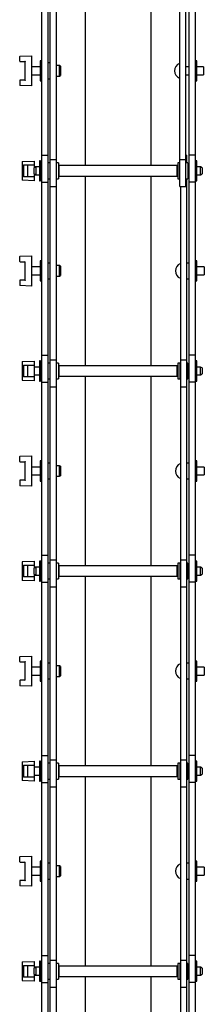
# Model space of a CAD drawing. Units: millimetres. Extents: x 972 to 3163, y -139 to 2872.
# Drawn here: x 1030 to 1171, y 1383 to 2133 of the extents above; entities that cross this region are included whole.
import ezdxf

# ---------------------------------------------------------------- set-up
doc = ezdxf.new("R2010")
doc.units = ezdxf.units.MM
doc.header["$LTSCALE"] = 10

msp = doc.modelspace()

# ---------------------------------------------------------------- linework, layer by layer
at = {"color": 7, "linetype": 'Continuous', "lineweight": 25}
for p, q in [((1046.97, 2029.58), (1046.97, 2161.48)), ((1051.73, 2029.58), (1051.73, 2161.48)), ((1079.99, 2166.03), (1079.99, 2021.58)), ((1129.99, 2166.03), (1129.99, 2021.58)), ((1158.99, 2161.48), (1158.99, 2029.58)), ((1163.75, 2161.48), (1163.75, 2029.58)), ((1053.23, 2026.13), (1053.23, 2158.03)), ((1057.99, 2026.13), (1057.99, 2158.03)), ((1151.99, 2026.13), (1151.99, 2158.03)), ((1156.75, 2026.13), (1156.75, 2158.03)), ((1029.99, 2101.05), (1029.99, 2104.75)), ((1030.23, 2105), (1038.99, 2105.3)), ((1030.24, 2100.8), (1033.99, 2100.8)), ((1033.99, 2100.81), (1033.99, 2086.8)), ((1038.99, 2105.3), (1038.99, 2105.06)), ((1038.99, 2105.06), (1038.99, 2082.55)), ((1046.27, 2101.45), (1045.72, 2101.45)), ((1045.72, 2101.45), (1045.72, 2086.15)), ((1165, 2101.45), (1164.45, 2101.45)), ((1165, 2093.8), (1165, 2101.45)), ((1045.72, 2096.8), (1038.99, 2096.8)), ((1053.23, 2099.8), (1051.73, 2099.8)), ((1060.3, 2097.8), (1057.99, 2097.8)), ((1060.99, 2097.4), (1060.3, 2097.8)), ((1060.3, 2089.8), (1060.3, 2097.8)), ((1060.99, 2097.4), (1060.99, 2090.2)), ((1158.99, 2096.8), (1156.75, 2096.8)), ((1169.99, 2096.8), (1165, 2096.8)), ((1165, 2086.15), (1165, 2093.8)), ((1169.99, 2096.8), (1169.99, 2090.8)), ((1029.99, 2086.55), (1029.99, 2082.86)), ((1033.99, 2086.8), (1030.24, 2086.8)), ((1038.99, 2090.8), (1045.72, 2090.8)), ((1045.72, 2086.15), (1046.27, 2086.15)), ((1051.73, 2087.8), (1053.23, 2087.8)), ((1057.99, 2089.8), (1060.3, 2089.8)), ((1060.3, 2089.8), (1060.99, 2090.2)), ((1156.75, 2090.8), (1158.99, 2090.8)), ((1164.45, 2086.15), (1165, 2086.15)), ((1165, 2090.8), (1169.99, 2090.8)), ((1038.99, 2082.3), (1030.23, 2082.61)), ((1038.99, 2082.55), (1038.99, 2082.3)), ((1046.97, 2029.58), (1051.73, 2029.58)), ((1046.97, 2009.03), (1046.97, 2029.58)), ((1051.73, 2009.03), (1051.73, 2029.58)), ((1053.23, 2005.58), (1053.23, 2026.13)), ((1053.23, 2026.13), (1057.99, 2026.13)), ((1057.99, 2005.58), (1057.99, 2026.13)), ((1151.99, 2026.13), (1156.75, 2026.13)), ((1151.99, 2005.58), (1151.99, 2026.13)), ((1156.75, 2029.58), (1157.49, 2029.58)), ((1156.75, 2005.58), (1156.75, 2026.13)), ((1157.49, 2023.58), (1157.49, 2029.58)), ((1163.75, 2029.58), (1158.99, 2029.58)), ((1158.99, 2029.58), (1158.99, 2009.03)), ((1163.75, 2029.58), (1163.75, 2009.03)), ((1031.99, 2024.52), (1031.99, 2010.64)), ((1032.23, 2024.77), (1040.99, 2025.08)), ((1032.99, 2022.08), (1032.99, 2013.08)), ((1032.99, 2022.08), (1040.99, 2022.08)), ((1035.99, 2022.08), (1035.99, 2013.08)), ((1040.99, 2025.08), (1040.99, 2024.83)), ((1040.99, 2024.83), (1040.99, 2022.08)), ((1040.99, 2022.08), (1040.99, 2019.88)), ((1042.2, 2020.58), (1040.99, 2020.58)), ((1042.2, 2020.58), (1040.99, 2019.88)), ((1040.99, 2015.28), (1040.99, 2019.88)), ((1044.98, 2020.58), (1042.2, 2020.58)), ((1042.2, 2020.58), (1042.2, 2014.58)), ((1045.53, 2025.23), (1044.98, 2025.23)), ((1044.98, 2025.23), (1044.98, 2009.93)), ((1046.23, 2024.53), (1046.23, 2010.63)), ((1046.97, 2020.58), (1046.23, 2020.58)), ((1053.23, 2023.58), (1051.73, 2023.58)), ((1059.49, 2023.58), (1057.99, 2023.58)), ((1059.49, 2023.58), (1059.49, 2011.58)), ((1059.69, 2020.58), (1059.49, 2020.58)), ((1149.99, 2021.58), (1059.99, 2021.58)), ((1059.99, 2017.58), (1059.99, 2021.58)), ((1149.99, 2017.58), (1149.99, 2021.58)), ((1150.49, 2020.58), (1150.29, 2020.58)), ((1151.99, 2023.58), (1150.49, 2023.58)), ((1150.49, 2023.58), (1150.49, 2011.58)), ((1158.25, 2023.58), (1156.75, 2023.58)), ((1158.25, 2023.58), (1158.25, 2011.58)), ((1158.99, 2020.58), (1158.25, 2020.58)), ((1165, 2025.23), (1164.45, 2025.23)), ((1165, 2017.58), (1165, 2025.23)), ((1167.78, 2020.58), (1165, 2020.58)), ((1168.99, 2019.88), (1167.78, 2020.58)), ((1167.78, 2017.58), (1167.78, 2020.58)), ((1168.99, 2019.88), (1168.99, 2017.58)), ((1040.99, 2013.08), (1032.99, 2013.08)), ((1040.99, 2015.28), (1042.2, 2014.58)), ((1040.99, 2015.28), (1040.99, 2013.08)), ((1040.99, 2014.58), (1042.2, 2014.58)), ((1040.99, 2013.08), (1040.99, 2010.33)), ((1042.2, 2014.58), (1044.98, 2014.58)), ((1046.23, 2014.58), (1046.97, 2014.58)), ((1051.73, 2011.58), (1053.23, 2011.58)), ((1057.99, 2011.58), (1059.49, 2011.58)), ((1059.49, 2014.58), (1059.69, 2014.58)), ((1059.99, 2013.58), (1059.99, 2017.58)), ((1059.99, 2013.58), (1149.99, 2013.58)), ((1079.99, 2013.58), (1079.99, 1869.13)), ((1129.99, 2013.58), (1129.99, 1869.13)), ((1149.99, 2013.58), (1149.99, 2017.58)), ((1150.29, 2014.58), (1150.49, 2014.58)), ((1150.49, 2011.58), (1151.99, 2011.58)), ((1156.75, 2011.58), (1158.25, 2011.58)), ((1157.49, 1873.68), (1157.49, 2011.58)), ((1158.25, 2014.58), (1158.99, 2014.58)), ((1165, 2009.93), (1165, 2017.58)), ((1165, 2014.58), (1167.78, 2014.58)), ((1167.78, 2014.58), (1167.78, 2017.58)), ((1167.78, 2014.58), (1168.99, 2015.28)), ((1168.99, 2017.58), (1168.99, 2015.28)), ((1040.99, 2010.08), (1032.23, 2010.39)), ((1040.99, 2010.33), (1040.99, 2010.08)), ((1044.98, 2009.93), (1045.53, 2009.93)), ((1046.97, 2009.03), (1051.73, 2009.03)), ((1046.97, 1877.13), (1046.97, 2009.03)), ((1051.73, 1877.13), (1051.73, 2009.03)), ((1053.23, 1873.68), (1053.23, 2005.58)), ((1053.23, 2005.58), (1057.99, 2005.58)), ((1057.99, 1873.68), (1057.99, 2005.58)), ((1151.99, 2005.58), (1156.75, 2005.58)), ((1152.73, 1873.68), (1152.73, 2005.58)), ((1163.75, 2009.03), (1158.99, 2009.03)), ((1158.99, 2009.03), (1158.99, 1877.13)), ((1163.75, 2009.03), (1163.75, 1877.13)), ((1164.45, 2009.93), (1165, 2009.93)), ((1029.99, 1948.61), (1029.99, 1952.3)), ((1030.23, 1952.55), (1038.99, 1952.86)), ((1038.99, 1952.86), (1038.99, 1952.61)), ((1038.99, 1952.61), (1038.99, 1930.11)), ((1030.24, 1948.36), (1033.99, 1948.36)), ((1033.99, 1948.36), (1033.99, 1934.36)), ((1045.72, 1944.36), (1038.99, 1944.36)), ((1046.27, 1949.01), (1045.72, 1949.01)), ((1045.72, 1949.01), (1045.72, 1933.71)), ((1053.23, 1947.36), (1051.73, 1947.36)), ((1060.3, 1945.36), (1057.99, 1945.36)), ((1060.99, 1944.96), (1060.3, 1945.36)), ((1060.3, 1937.36), (1060.3, 1945.36)), ((1060.99, 1944.96), (1060.99, 1937.76)), ((1158.99, 1947.36), (1157.49, 1947.36)), ((1165, 1949.01), (1164.45, 1949.01)), ((1165, 1941.36), (1165, 1949.01)), ((1170.73, 1944.36), (1165, 1944.36)), ((1170.73, 1944.36), (1170.73, 1938.36)), ((1038.99, 1938.36), (1045.72, 1938.36)), ((1057.99, 1937.36), (1060.3, 1937.36)), ((1060.3, 1937.36), (1060.99, 1937.76)), ((1165, 1933.71), (1165, 1941.36)), ((1165, 1938.36), (1170.73, 1938.36)), ((1029.99, 1934.11), (1029.99, 1930.41)), ((1038.99, 1929.86), (1030.23, 1930.16)), ((1033.99, 1934.36), (1030.24, 1934.36)), ((1038.99, 1930.11), (1038.99, 1929.86)), ((1045.72, 1933.71), (1046.27, 1933.71)), ((1051.73, 1935.36), (1053.23, 1935.36)), ((1157.49, 1935.36), (1158.99, 1935.36)), ((1164.45, 1933.71), (1165, 1933.71)), ((1046.97, 1856.58), (1046.97, 1877.13)), ((1046.97, 1877.13), (1051.73, 1877.13)), ((1051.73, 1856.58), (1051.73, 1877.13)), ((1163.75, 1877.13), (1158.99, 1877.13)), ((1158.99, 1877.13), (1158.99, 1856.58)), ((1163.75, 1877.13), (1163.75, 1856.58)), ((1031.99, 1872.08), (1031.99, 1858.19)), ((1032.23, 1872.33), (1040.99, 1872.63)), ((1032.99, 1869.63), (1032.99, 1860.63)), ((1032.99, 1869.63), (1040.99, 1869.63)), ((1035.99, 1869.63), (1035.99, 1860.63)), ((1040.99, 1872.63), (1040.99, 1872.38)), ((1040.99, 1872.38), (1040.99, 1869.63)), ((1040.99, 1869.63), (1040.99, 1860.63)), ((1044.98, 1868.13), (1040.99, 1868.13)), ((1045.53, 1872.78), (1044.98, 1872.78)), ((1044.98, 1872.78), (1044.98, 1857.48)), ((1046.23, 1872.08), (1046.23, 1858.18)), ((1046.97, 1868.13), (1046.23, 1868.13)), ((1053.23, 1871.13), (1051.73, 1871.13)), ((1053.23, 1853.13), (1053.23, 1873.68)), ((1053.23, 1873.68), (1057.99, 1873.68)), ((1057.99, 1853.13), (1057.99, 1873.68)), ((1059.49, 1871.13), (1057.99, 1871.13)), ((1059.49, 1871.13), (1059.49, 1859.13)), ((1059.69, 1868.13), (1059.49, 1868.13)), ((1149.99, 1869.13), (1059.99, 1869.13)), ((1059.99, 1865.13), (1059.99, 1869.13)), ((1149.99, 1865.13), (1149.99, 1869.13)), ((1150.49, 1868.13), (1150.29, 1868.13)), ((1151.99, 1871.13), (1150.49, 1871.13)), ((1150.49, 1871.13), (1150.49, 1859.13)), ((1151.99, 1871.13), (1151.99, 1859.13)), ((1152.73, 1868.13), (1151.99, 1868.13)), ((1152.73, 1873.68), (1157.49, 1873.68)), ((1152.73, 1853.13), (1152.73, 1873.68)), ((1157.49, 1853.13), (1157.49, 1873.68)), ((1158.25, 1871.13), (1157.49, 1871.13)), ((1158.25, 1871.13), (1158.25, 1859.13)), ((1158.99, 1868.13), (1158.25, 1868.13)), ((1165, 1872.78), (1164.45, 1872.78)), ((1165, 1865.13), (1165, 1872.78)), ((1167.78, 1868.13), (1165, 1868.13)), ((1168.99, 1867.43), (1167.78, 1868.13)), ((1167.78, 1865.13), (1167.78, 1868.13)), ((1040.99, 1860.63), (1032.99, 1860.63)), ((1040.99, 1862.13), (1044.98, 1862.13)), ((1040.99, 1860.63), (1040.99, 1857.88)), ((1046.23, 1862.13), (1046.97, 1862.13)), ((1059.49, 1862.13), (1059.69, 1862.13)), ((1059.99, 1861.13), (1059.99, 1865.13)), ((1059.99, 1861.13), (1149.99, 1861.13)), ((1079.99, 1861.13), (1079.99, 1716.68)), ((1129.99, 1861.13), (1129.99, 1716.68)), ((1149.99, 1861.13), (1149.99, 1865.13)), ((1150.29, 1862.13), (1150.49, 1862.13)), ((1151.99, 1862.13), (1152.73, 1862.13)), ((1158.25, 1862.13), (1158.99, 1862.13)), ((1165, 1857.48), (1165, 1865.13)), ((1165, 1862.13), (1167.78, 1862.13)), ((1167.78, 1862.13), (1167.78, 1865.13)), ((1167.78, 1862.13), (1168.99, 1862.83)), ((1168.99, 1867.43), (1168.99, 1865.13)), ((1168.99, 1865.13), (1168.99, 1862.83)), ((1040.99, 1857.63), (1032.23, 1857.94)), ((1040.99, 1857.88), (1040.99, 1857.63)), ((1044.98, 1857.48), (1045.53, 1857.48)), ((1046.97, 1856.58), (1051.73, 1856.58)), ((1046.97, 1724.68), (1046.97, 1856.58)), ((1051.73, 1859.13), (1053.23, 1859.13)), ((1051.73, 1724.68), (1051.73, 1856.58)), ((1053.23, 1853.13), (1057.99, 1853.13)), ((1053.23, 1721.23), (1053.23, 1853.13)), ((1057.99, 1859.13), (1059.49, 1859.13)), ((1057.99, 1721.23), (1057.99, 1853.13)), ((1150.49, 1859.13), (1151.99, 1859.13)), ((1152.73, 1721.23), (1152.73, 1853.13)), ((1152.73, 1853.13), (1157.49, 1853.13)), ((1157.49, 1859.13), (1158.25, 1859.13)), ((1157.49, 1721.23), (1157.49, 1853.13)), ((1163.75, 1856.58), (1158.99, 1856.58)), ((1158.99, 1856.58), (1158.99, 1724.68)), ((1163.75, 1856.58), (1163.75, 1724.68)), ((1164.45, 1857.48), (1165, 1857.48)), ((1030.23, 1800.1), (1038.99, 1800.41)), ((1038.99, 1800.41), (1038.99, 1800.16)), ((1029.99, 1796.16), (1029.99, 1799.85)), ((1030.24, 1795.91), (1033.99, 1795.91)), ((1033.99, 1795.91), (1033.99, 1781.91)), ((1038.99, 1800.16), (1038.99, 1777.66)), ((1046.27, 1796.56), (1045.72, 1796.56)), ((1045.72, 1796.56), (1045.72, 1781.26)), ((1053.23, 1794.91), (1051.73, 1794.91)), ((1060.3, 1792.91), (1057.99, 1792.91)), ((1060.99, 1792.51), (1060.3, 1792.91)), ((1060.3, 1784.91), (1060.3, 1792.91)), ((1158.99, 1794.91), (1157.49, 1794.91)), ((1165, 1796.56), (1164.45, 1796.56)), ((1165, 1788.91), (1165, 1796.56)), ((1045.72, 1791.91), (1038.99, 1791.91)), ((1038.99, 1785.91), (1045.72, 1785.91)), ((1060.99, 1792.51), (1060.99, 1785.31)), ((1170.73, 1791.91), (1165, 1791.91)), ((1165, 1781.26), (1165, 1788.91)), ((1165, 1785.91), (1170.73, 1785.91)), ((1170.73, 1791.91), (1170.73, 1785.91)), ((1029.99, 1781.66), (1029.99, 1777.96)), ((1033.99, 1781.91), (1030.24, 1781.91)), ((1045.72, 1781.26), (1046.27, 1781.26)), ((1051.73, 1782.91), (1053.23, 1782.91)), ((1057.99, 1784.91), (1060.3, 1784.91)), ((1060.3, 1784.91), (1060.99, 1785.31)), ((1157.49, 1782.91), (1158.99, 1782.91)), ((1164.45, 1781.26), (1165, 1781.26)), ((1038.99, 1777.41), (1030.23, 1777.71)), ((1038.99, 1777.66), (1038.99, 1777.41)), ((1031.99, 1719.63), (1031.99, 1705.74)), ((1032.23, 1719.88), (1040.99, 1720.18)), ((1040.99, 1720.18), (1040.99, 1719.93)), ((1040.99, 1719.93), (1040.99, 1717.18)), ((1045.53, 1720.33), (1044.98, 1720.33)), ((1044.98, 1720.33), (1044.98, 1705.03)), ((1046.23, 1719.63), (1046.23, 1705.73)), ((1046.97, 1724.68), (1051.73, 1724.68)), ((1046.97, 1704.13), (1046.97, 1724.68)), ((1051.73, 1704.13), (1051.73, 1724.68)), ((1053.23, 1718.68), (1051.73, 1718.68)), ((1053.23, 1700.68), (1053.23, 1721.23)), ((1053.23, 1721.23), (1057.99, 1721.23)), ((1057.99, 1700.68), (1057.99, 1721.23)), ((1059.49, 1718.68), (1057.99, 1718.68)), ((1059.49, 1718.68), (1059.49, 1706.68)), ((1151.99, 1718.68), (1150.49, 1718.68)), ((1150.49, 1718.68), (1150.49, 1706.68)), ((1151.99, 1718.68), (1151.99, 1706.68)), ((1152.73, 1721.23), (1157.49, 1721.23)), ((1152.73, 1700.68), (1152.73, 1721.23)), ((1157.49, 1700.68), (1157.49, 1721.23)), ((1158.25, 1718.68), (1157.49, 1718.68)), ((1158.25, 1718.68), (1158.25, 1706.68)), ((1163.75, 1724.68), (1158.99, 1724.68)), ((1158.99, 1724.68), (1158.99, 1704.13)), ((1163.75, 1724.68), (1163.75, 1704.13)), ((1165, 1720.33), (1164.45, 1720.33)), ((1165, 1712.68), (1165, 1720.33)), ((1032.99, 1717.18), (1032.99, 1708.18)), ((1032.99, 1717.18), (1040.99, 1717.18)), ((1035.99, 1717.18), (1035.99, 1708.18)), ((1040.99, 1717.18), (1040.99, 1714.98)), ((1042.2, 1715.68), (1040.99, 1715.68)), ((1042.2, 1715.68), (1040.99, 1714.98)), ((1040.99, 1710.38), (1040.99, 1714.98)), ((1040.99, 1710.38), (1042.2, 1709.68)), ((1040.99, 1710.38), (1040.99, 1708.18)), ((1044.98, 1715.68), (1042.2, 1715.68)), ((1042.2, 1715.68), (1042.2, 1709.68)), ((1046.97, 1715.68), (1046.23, 1715.68)), ((1059.69, 1715.68), (1059.49, 1715.68)), ((1149.99, 1716.68), (1059.99, 1716.68)), ((1059.99, 1712.68), (1059.99, 1716.68)), ((1059.99, 1708.68), (1059.99, 1712.68)), ((1149.99, 1712.68), (1149.99, 1716.68)), ((1149.99, 1708.68), (1149.99, 1712.68)), ((1150.49, 1715.68), (1150.29, 1715.68)), ((1152.73, 1715.68), (1151.99, 1715.68)), ((1158.99, 1715.68), (1158.25, 1715.68)), ((1167.78, 1715.68), (1165, 1715.68)), ((1165, 1705.03), (1165, 1712.68)), ((1168.99, 1714.98), (1167.78, 1715.68)), ((1167.78, 1712.68), (1167.78, 1715.68)), ((1167.78, 1709.68), (1167.78, 1712.68)), ((1167.78, 1709.68), (1168.99, 1710.38)), ((1168.99, 1714.98), (1168.99, 1712.68)), ((1168.99, 1712.68), (1168.99, 1710.38)), ((1040.99, 1705.18), (1032.23, 1705.49)), ((1040.99, 1708.18), (1032.99, 1708.18)), ((1040.99, 1709.68), (1042.2, 1709.68)), ((1040.99, 1708.18), (1040.99, 1705.43)), ((1040.99, 1705.43), (1040.99, 1705.18)), ((1042.2, 1709.68), (1044.98, 1709.68)), ((1044.98, 1705.03), (1045.53, 1705.03)), ((1046.23, 1709.68), (1046.97, 1709.68)), ((1046.97, 1704.13), (1051.73, 1704.13)), ((1046.97, 1572.23), (1046.97, 1704.13)), ((1051.73, 1706.68), (1053.23, 1706.68)), ((1051.73, 1572.23), (1051.73, 1704.13)), ((1057.99, 1706.68), (1059.49, 1706.68)), ((1059.49, 1709.68), (1059.69, 1709.68)), ((1059.99, 1708.68), (1149.99, 1708.68)), ((1079.99, 1708.68), (1079.99, 1564.23)), ((1129.99, 1708.68), (1129.99, 1564.23)), ((1150.29, 1709.68), (1150.49, 1709.68)), ((1150.49, 1706.68), (1151.99, 1706.68)), ((1151.99, 1709.68), (1152.73, 1709.68)), ((1157.49, 1706.68), (1158.25, 1706.68)), ((1158.25, 1709.68), (1158.99, 1709.68)), ((1163.75, 1704.13), (1158.99, 1704.13)), ((1158.99, 1704.13), (1158.99, 1572.23)), ((1163.75, 1704.13), (1163.75, 1572.23)), ((1164.45, 1705.03), (1165, 1705.03)), ((1165, 1709.68), (1167.78, 1709.68)), ((1053.23, 1568.79), (1053.23, 1700.68)), ((1053.23, 1700.68), (1057.99, 1700.68)), ((1057.99, 1568.79), (1057.99, 1700.68)), ((1152.73, 1568.79), (1152.73, 1700.68)), ((1152.73, 1700.68), (1157.49, 1700.68)), ((1157.49, 1568.79), (1157.49, 1700.68)), ((1029.99, 1643.71), (1029.99, 1647.4)), ((1030.23, 1647.65), (1038.99, 1647.96)), ((1030.24, 1643.46), (1033.99, 1643.46)), ((1033.99, 1643.46), (1033.99, 1629.46)), ((1038.99, 1647.96), (1038.99, 1647.71)), ((1038.99, 1647.71), (1038.99, 1625.21)), ((1046.27, 1644.11), (1045.72, 1644.11)), ((1045.72, 1644.11), (1045.72, 1628.81)), ((1165, 1644.11), (1164.45, 1644.11)), ((1165, 1636.46), (1165, 1644.11)), ((1045.72, 1639.46), (1038.99, 1639.46)), ((1053.23, 1642.46), (1051.73, 1642.46)), ((1060.3, 1640.46), (1057.99, 1640.46)), ((1060.99, 1640.06), (1060.3, 1640.46)), ((1060.3, 1632.46), (1060.3, 1640.46)), ((1060.99, 1640.06), (1060.99, 1632.86)), ((1158.99, 1642.46), (1157.49, 1642.46)), ((1170.73, 1639.46), (1165, 1639.46)), ((1165, 1628.81), (1165, 1636.46)), ((1170.73, 1639.46), (1170.73, 1633.46)), ((1029.99, 1629.21), (1029.99, 1625.51)), ((1033.99, 1629.46), (1030.24, 1629.46)), ((1038.99, 1633.46), (1045.72, 1633.46)), ((1045.72, 1628.81), (1046.27, 1628.81)), ((1051.73, 1630.46), (1053.23, 1630.46)), ((1057.99, 1632.46), (1060.3, 1632.46)), ((1060.3, 1632.46), (1060.99, 1632.86)), ((1157.49, 1630.46), (1158.99, 1630.46)), ((1164.45, 1628.81), (1165, 1628.81)), ((1165, 1633.46), (1170.73, 1633.46)), ((1038.99, 1624.96), (1030.23, 1625.26)), ((1038.99, 1625.21), (1038.99, 1624.96)), ((1045.53, 1567.88), (1044.98, 1567.88)), ((1044.98, 1567.88), (1044.98, 1552.58)), ((1046.97, 1572.23), (1051.73, 1572.23)), ((1046.97, 1551.68), (1046.97, 1572.23)), ((1051.73, 1551.68), (1051.73, 1572.23)), ((1053.23, 1568.79), (1057.99, 1568.79)), ((1053.23, 1548.23), (1053.23, 1568.79)), ((1057.99, 1548.23), (1057.99, 1568.79)), ((1152.73, 1568.79), (1157.49, 1568.79)), ((1152.73, 1548.23), (1152.73, 1568.79)), ((1157.49, 1548.23), (1157.49, 1568.79)), ((1163.75, 1572.23), (1158.99, 1572.23)), ((1158.99, 1572.23), (1158.99, 1551.68)), ((1163.75, 1572.23), (1163.75, 1551.68)), ((1165, 1567.88), (1164.45, 1567.88)), ((1165, 1560.23), (1165, 1567.88)), ((1031.99, 1567.18), (1031.99, 1553.29)), ((1032.23, 1567.43), (1040.99, 1567.73)), ((1032.99, 1564.73), (1040.99, 1564.73)), ((1032.99, 1564.73), (1032.99, 1555.73)), ((1035.99, 1564.73), (1035.99, 1555.73)), ((1040.99, 1567.73), (1040.99, 1567.48)), ((1040.99, 1567.48), (1040.99, 1564.73)), ((1040.99, 1564.73), (1040.99, 1555.73)), ((1044.98, 1563.23), (1040.99, 1563.23)), ((1046.23, 1567.18), (1046.23, 1553.28)), ((1046.97, 1563.23), (1046.23, 1563.23)), ((1053.23, 1566.23), (1051.73, 1566.23)), ((1059.49, 1566.23), (1057.99, 1566.23)), ((1059.49, 1566.23), (1059.49, 1554.23)), ((1059.69, 1563.23), (1059.49, 1563.23)), ((1149.99, 1564.23), (1059.99, 1564.23)), ((1059.99, 1560.23), (1059.99, 1564.23)), ((1149.99, 1560.23), (1149.99, 1564.23)), ((1150.49, 1563.23), (1150.29, 1563.23)), ((1151.99, 1566.23), (1150.49, 1566.23)), ((1150.49, 1566.23), (1150.49, 1554.23)), ((1151.99, 1566.23), (1151.99, 1554.23)), ((1152.73, 1563.23), (1151.99, 1563.23)), ((1158.25, 1566.23), (1157.49, 1566.23)), ((1158.25, 1566.23), (1158.25, 1554.23)), ((1158.99, 1563.23), (1158.25, 1563.23)), ((1167.78, 1563.23), (1165, 1563.23)), ((1168.99, 1562.53), (1167.78, 1563.23)), ((1167.78, 1560.23), (1167.78, 1563.23)), ((1168.99, 1562.53), (1168.99, 1560.23)), ((1040.99, 1552.73), (1032.23, 1553.04)), ((1040.99, 1555.73), (1032.99, 1555.73)), ((1040.99, 1557.23), (1044.98, 1557.23)), ((1040.99, 1555.73), (1040.99, 1552.98)), ((1040.99, 1552.98), (1040.99, 1552.73)), ((1046.23, 1557.23), (1046.97, 1557.23)), ((1051.73, 1554.23), (1053.23, 1554.23)), ((1057.99, 1554.23), (1059.49, 1554.23)), ((1059.49, 1557.23), (1059.69, 1557.23)), ((1059.99, 1556.23), (1059.99, 1560.23)), ((1059.99, 1556.23), (1149.99, 1556.23)), ((1079.99, 1556.23), (1079.99, 1411.78)), ((1129.99, 1556.23), (1129.99, 1411.78)), ((1149.99, 1556.23), (1149.99, 1560.23)), ((1150.29, 1557.23), (1150.49, 1557.23)), ((1150.49, 1554.23), (1151.99, 1554.23)), ((1151.99, 1557.23), (1152.73, 1557.23)), ((1157.49, 1554.23), (1158.25, 1554.23)), ((1158.25, 1557.23), (1158.99, 1557.23)), ((1165, 1552.58), (1165, 1560.23)), ((1165, 1557.23), (1167.78, 1557.23)), ((1167.78, 1557.23), (1167.78, 1560.23)), ((1167.78, 1557.23), (1168.99, 1557.93)), ((1168.99, 1560.23), (1168.99, 1557.93)), ((1044.98, 1552.58), (1045.53, 1552.58)), ((1046.97, 1551.68), (1051.73, 1551.68)), ((1046.97, 1419.78), (1046.97, 1551.68)), ((1051.73, 1419.78), (1051.73, 1551.68)), ((1053.23, 1548.23), (1057.99, 1548.23)), ((1053.23, 1416.34), (1053.23, 1548.23)), ((1057.99, 1416.34), (1057.99, 1548.23)), ((1152.73, 1548.23), (1157.49, 1548.23)), ((1152.73, 1416.34), (1152.73, 1548.23)), ((1157.49, 1416.34), (1157.49, 1548.23)), ((1163.75, 1551.68), (1158.99, 1551.68)), ((1158.99, 1551.68), (1158.99, 1419.78)), ((1163.75, 1551.68), (1163.75, 1419.78)), ((1164.45, 1552.58), (1165, 1552.58)), ((1029.99, 1491.26), (1029.99, 1494.95)), ((1030.23, 1495.2), (1038.99, 1495.51)), ((1038.99, 1495.51), (1038.99, 1495.26)), ((1038.99, 1495.26), (1038.99, 1472.76)), ((1030.24, 1491.01), (1033.99, 1491.01)), ((1033.99, 1491.01), (1033.99, 1477.01)), ((1045.72, 1487.01), (1038.99, 1487.01)), ((1046.27, 1491.66), (1045.72, 1491.66)), ((1045.72, 1491.66), (1045.72, 1476.36)), ((1053.23, 1490.01), (1051.73, 1490.01)), ((1060.3, 1488.01), (1057.99, 1488.01)), ((1060.99, 1487.61), (1060.3, 1488.01)), ((1060.3, 1480.01), (1060.3, 1488.01)), ((1060.99, 1487.61), (1060.99, 1480.41)), ((1158.99, 1490.01), (1157.49, 1490.01)), ((1165, 1491.66), (1164.45, 1491.66)), ((1165, 1484.01), (1165, 1491.66)), ((1170.73, 1487.01), (1165, 1487.01)), ((1170.73, 1487.01), (1170.73, 1481.01)), ((1038.99, 1481.01), (1045.72, 1481.01)), ((1051.73, 1478.01), (1053.23, 1478.01)), ((1057.99, 1480.01), (1060.3, 1480.01)), ((1060.3, 1480.01), (1060.99, 1480.41)), ((1157.49, 1478.01), (1158.99, 1478.01)), ((1165, 1476.36), (1165, 1484.01)), ((1165, 1481.01), (1170.73, 1481.01)), ((1029.99, 1476.76), (1029.99, 1473.06)), ((1038.99, 1472.51), (1030.23, 1472.81)), ((1033.99, 1477.01), (1030.24, 1477.01)), ((1038.99, 1472.76), (1038.99, 1472.51)), ((1045.72, 1476.36), (1046.27, 1476.36)), ((1164.45, 1476.36), (1165, 1476.36)), ((1046.97, 1419.78), (1051.73, 1419.78)), ((1046.97, 1399.23), (1046.97, 1419.78)), ((1051.73, 1399.23), (1051.73, 1419.78)), ((1163.75, 1419.78), (1158.99, 1419.78)), ((1158.99, 1419.78), (1158.99, 1399.23)), ((1163.75, 1419.78), (1163.75, 1399.23)), ((1031.99, 1414.73), (1031.99, 1400.84)), ((1032.23, 1414.98), (1040.99, 1415.28)), ((1032.99, 1412.28), (1032.99, 1403.28)), ((1032.99, 1412.28), (1040.99, 1412.28)), ((1035.99, 1412.28), (1035.99, 1403.28)), ((1040.99, 1415.28), (1040.99, 1415.03)), ((1040.99, 1415.03), (1040.99, 1412.28)), ((1040.99, 1412.28), (1040.99, 1410.08)), ((1042.2, 1410.78), (1040.99, 1410.78)), ((1042.2, 1410.78), (1040.99, 1410.08)), ((1044.98, 1410.78), (1042.2, 1410.78)), ((1042.2, 1410.78), (1042.2, 1404.78)), ((1045.53, 1415.43), (1044.98, 1415.43)), ((1044.98, 1415.43), (1044.98, 1400.13)), ((1046.23, 1414.73), (1046.23, 1400.83)), ((1046.97, 1410.78), (1046.23, 1410.78)), ((1053.23, 1413.78), (1051.73, 1413.78)), ((1053.23, 1416.34), (1057.99, 1416.34)), ((1053.23, 1395.78), (1053.23, 1416.34)), ((1057.99, 1395.78), (1057.99, 1416.34)), ((1059.49, 1413.78), (1057.99, 1413.78)), ((1059.49, 1413.78), (1059.49, 1401.78)), ((1059.69, 1410.78), (1059.49, 1410.78)), ((1149.99, 1411.78), (1059.99, 1411.78)), ((1059.99, 1407.78), (1059.99, 1411.78)), ((1149.99, 1407.78), (1149.99, 1411.78)), ((1150.49, 1410.78), (1150.29, 1410.78)), ((1151.99, 1413.78), (1150.49, 1413.78)), ((1150.49, 1413.78), (1150.49, 1401.78)), ((1151.99, 1413.78), (1151.99, 1401.78)), ((1152.73, 1410.78), (1151.99, 1410.78)), ((1152.73, 1416.34), (1157.49, 1416.34)), ((1152.73, 1395.78), (1152.73, 1416.34)), ((1157.49, 1395.78), (1157.49, 1416.34)), ((1158.25, 1413.78), (1157.49, 1413.78)), ((1158.25, 1413.78), (1158.25, 1401.78)), ((1158.99, 1410.78), (1158.25, 1410.78)), ((1165, 1415.43), (1164.45, 1415.43)), ((1165, 1407.78), (1165, 1415.43)), ((1167.78, 1410.78), (1165, 1410.78)), ((1168.99, 1410.08), (1167.78, 1410.78)), ((1167.78, 1407.78), (1167.78, 1410.78)), ((1040.99, 1403.28), (1032.99, 1403.28)), ((1040.99, 1405.48), (1040.99, 1410.08)), ((1040.99, 1405.48), (1042.2, 1404.78)), ((1040.99, 1405.48), (1040.99, 1403.28)), ((1040.99, 1404.78), (1042.2, 1404.78)), ((1040.99, 1403.28), (1040.99, 1400.53)), ((1042.2, 1404.78), (1044.98, 1404.78)), ((1046.23, 1404.78), (1046.97, 1404.78)), ((1059.49, 1404.78), (1059.69, 1404.78)), ((1059.99, 1403.78), (1059.99, 1407.78)), ((1059.99, 1403.78), (1149.99, 1403.78)), ((1079.99, 1403.78), (1079.99, 1259.34)), ((1129.99, 1403.78), (1129.99, 1259.34)), ((1149.99, 1403.78), (1149.99, 1407.78)), ((1150.29, 1404.78), (1150.49, 1404.78)), ((1151.99, 1404.78), (1152.73, 1404.78)), ((1158.25, 1404.78), (1158.99, 1404.78)), ((1165, 1400.13), (1165, 1407.78)), ((1165, 1404.78), (1167.78, 1404.78)), ((1167.78, 1404.78), (1167.78, 1407.78)), ((1167.78, 1404.78), (1168.99, 1405.48)), ((1168.99, 1410.08), (1168.99, 1407.78)), ((1168.99, 1407.78), (1168.99, 1405.48)), ((1040.99, 1400.28), (1032.23, 1400.59)), ((1040.99, 1400.53), (1040.99, 1400.28)), ((1044.98, 1400.13), (1045.53, 1400.13)), ((1046.97, 1399.23), (1051.73, 1399.23)), ((1046.97, 1267.34), (1046.97, 1399.23)), ((1051.73, 1401.78), (1053.23, 1401.78)), ((1051.73, 1267.34), (1051.73, 1399.23)), ((1053.23, 1263.89), (1053.23, 1395.78)), ((1053.23, 1395.78), (1057.99, 1395.78)), ((1057.99, 1401.78), (1059.49, 1401.78)), ((1057.99, 1263.89), (1057.99, 1395.78)), ((1150.49, 1401.78), (1151.99, 1401.78)), ((1152.73, 1395.78), (1157.49, 1395.78)), ((1152.73, 1263.89), (1152.73, 1395.78)), ((1157.49, 1401.78), (1158.25, 1401.78)), ((1157.49, 1263.89), (1157.49, 1395.78)), ((1163.75, 1399.23), (1158.99, 1399.23)), ((1158.99, 1399.23), (1158.99, 1267.34)), ((1163.75, 1399.23), (1163.75, 1267.34)), ((1164.45, 1400.13), (1165, 1400.13))]:
    msp.add_line(p, q, dxfattribs=at)
for centre, radius, start, end in [((1030.24, 2104.75), 0.25, 92, 180), ((1030.24, 2101.05), 0.25, 180, 270), ((1046.27, 2100.75), 0.7, 0, 90), ((1164.45, 2100.75), 0.7, 90, 180), ((1154.12, 2093.8), 6.13, 113.15408, 246.84592), ((1151.79, 2099.26), 0.2, 0, 113.15408), ((1030.24, 2086.55), 0.25, 90, 180), ((1046.27, 2086.85), 0.7, 270, 360), ((1151.79, 2088.35), 0.2, 246.84592, 0), ((1164.45, 2086.85), 0.7, 180, 270), ((1030.24, 2082.86), 0.25, 180, 268), ((1032.24, 2024.52), 0.25, 92, 180), ((1045.53, 2024.53), 0.7, 0, 90), ((1059.69, 2020.88), 0.3, 270, 0), ((1150.29, 2020.88), 0.3, 180, 270), ((1164.45, 2024.53), 0.7, 90, 180), ((1032.24, 2010.64), 0.25, 180, 268.00004), ((1045.53, 2010.63), 0.7, 270, 360), ((1059.69, 2014.28), 0.3, 0, 90), ((1150.29, 2014.28), 0.3, 90, 180), ((1164.45, 2010.63), 0.7, 180, 270), ((1030.24, 1952.3), 0.25, 92, 180), ((1030.24, 1948.61), 0.25, 180, 270), ((1046.27, 1948.31), 0.7, 0, 90), ((1154.86, 1941.36), 6.13, 113.15408, 246.84592), ((1152.53, 1946.81), 0.2, 0, 113.15408), ((1164.45, 1948.31), 0.7, 90, 180), ((1152.53, 1935.9), 0.2, 246.84592, 0), ((1030.24, 1934.11), 0.25, 90, 180), ((1030.24, 1930.41), 0.25, 180, 268), ((1046.27, 1934.41), 0.7, 270, 360), ((1164.45, 1934.41), 0.7, 180, 270), ((1032.24, 1872.08), 0.25, 92, 180), ((1045.53, 1872.08), 0.7, 0, 90), ((1059.69, 1868.43), 0.3, 270, 0), ((1150.29, 1868.43), 0.3, 180, 270), ((1164.45, 1872.08), 0.7, 90, 180), ((1059.69, 1861.83), 0.3, 0, 90), ((1150.29, 1861.83), 0.3, 90, 180), ((1032.24, 1858.19), 0.25, 180, 268.00004), ((1045.53, 1858.18), 0.7, 270, 360), ((1164.45, 1858.18), 0.7, 180, 270), ((1030.24, 1799.85), 0.25, 92, 180), ((1030.24, 1796.16), 0.25, 180, 270), ((1046.27, 1795.86), 0.7, 0, 90), ((1154.86, 1788.91), 6.13, 113.15408, 246.84592), ((1152.53, 1794.36), 0.2, 0, 113.15408), ((1164.45, 1795.86), 0.7, 90, 180), ((1030.24, 1781.66), 0.25, 90, 180), ((1030.24, 1777.96), 0.25, 180, 268), ((1046.27, 1781.96), 0.7, 270, 360), ((1152.53, 1783.45), 0.2, 246.84592, 0), ((1164.45, 1781.96), 0.7, 180, 270), ((1032.24, 1719.63), 0.25, 92, 180), ((1045.53, 1719.63), 0.7, 0, 90), ((1164.45, 1719.63), 0.7, 90, 180), ((1059.69, 1715.98), 0.3, 270, 0), ((1150.29, 1715.98), 0.3, 180, 270), ((1032.24, 1705.74), 0.25, 180, 268.00004), ((1045.53, 1705.73), 0.7, 270, 360), ((1059.69, 1709.38), 0.3, 0, 90), ((1150.29, 1709.38), 0.3, 90, 180), ((1164.45, 1705.73), 0.7, 180, 270), ((1030.24, 1647.4), 0.25, 92, 180), ((1030.24, 1643.71), 0.25, 180, 270), ((1046.27, 1643.41), 0.7, 0, 90), ((1164.45, 1643.41), 0.7, 90, 180), ((1154.86, 1636.46), 6.13, 113.15408, 246.84592), ((1152.53, 1641.91), 0.2, 0, 113.15408), ((1030.24, 1629.21), 0.25, 90, 180), ((1046.27, 1629.51), 0.7, 270, 360), ((1152.53, 1631), 0.2, 246.84592, 0), ((1164.45, 1629.51), 0.7, 180, 270), ((1030.24, 1625.51), 0.25, 180, 268), ((1045.53, 1567.18), 0.7, 0, 90), ((1164.45, 1567.18), 0.7, 90, 180), ((1032.24, 1567.18), 0.25, 92, 180), ((1059.69, 1563.53), 0.3, 270, 0), ((1150.29, 1563.53), 0.3, 180, 270), ((1032.24, 1553.29), 0.25, 180, 268.00004), ((1045.53, 1553.28), 0.7, 270, 360), ((1059.69, 1556.93), 0.3, 360, 90), ((1150.29, 1556.93), 0.3, 90, 180), ((1164.45, 1553.28), 0.7, 180, 270), ((1030.24, 1494.95), 0.25, 92, 180), ((1030.24, 1491.26), 0.25, 180, 270), ((1046.27, 1490.96), 0.7, 0, 90), ((1154.86, 1484.01), 6.13, 113.15408, 246.84592), ((1152.53, 1489.46), 0.2, 0, 113.15408), ((1164.45, 1490.96), 0.7, 90, 180), ((1152.53, 1478.55), 0.2, 246.84592, 0), ((1030.24, 1476.76), 0.25, 90, 180), ((1030.24, 1473.06), 0.25, 180, 268), ((1046.27, 1477.06), 0.7, 270, 360), ((1164.45, 1477.06), 0.7, 180, 270), ((1032.24, 1414.73), 0.25, 92, 180), ((1045.53, 1414.73), 0.7, 0, 90), ((1059.69, 1411.08), 0.3, 270, 0), ((1150.29, 1411.08), 0.3, 180, 270), ((1164.45, 1414.73), 0.7, 90, 180), ((1059.69, 1404.48), 0.3, 0, 90), ((1150.29, 1404.48), 0.3, 90, 180), ((1032.24, 1400.84), 0.25, 180, 268.00004), ((1045.53, 1400.83), 0.7, 270, 360), ((1164.45, 1400.83), 0.7, 180, 270)]:
    msp.add_arc(centre, radius, start, end, dxfattribs=at)
for centre, major_axis, start_param, end_param in [((1034.24, 2101.05), (0.25, 0.25), 1.58825, 3.124139), ((1034.24, 2086.55), (-0.25, 0.25), 0.017453, 1.553343), ((1034.24, 1948.61), (0.25, 0.25), 1.58825, 3.124139), ((1034.24, 1934.11), (-0.25, 0.25), 0.017453, 1.553343), ((1034.24, 1796.16), (0.25, 0.25), 1.58825, 3.124139), ((1034.24, 1781.66), (-0.25, 0.25), 0.017453, 1.553343), ((1034.24, 1643.71), (0.25, 0.25), 1.58825, 3.124139), ((1034.24, 1629.21), (-0.25, 0.25), 0.017453, 1.553343), ((1034.24, 1491.26), (0.25, 0.25), 1.58825, 3.124139), ((1034.24, 1476.76), (-0.25, 0.25), 0.017453, 1.553343)]:
    msp.add_ellipse(centre, major_axis=major_axis, ratio=0.017455, start_param=start_param, end_param=end_param, dxfattribs=at)

doc.saveas('drawing.dxf')
